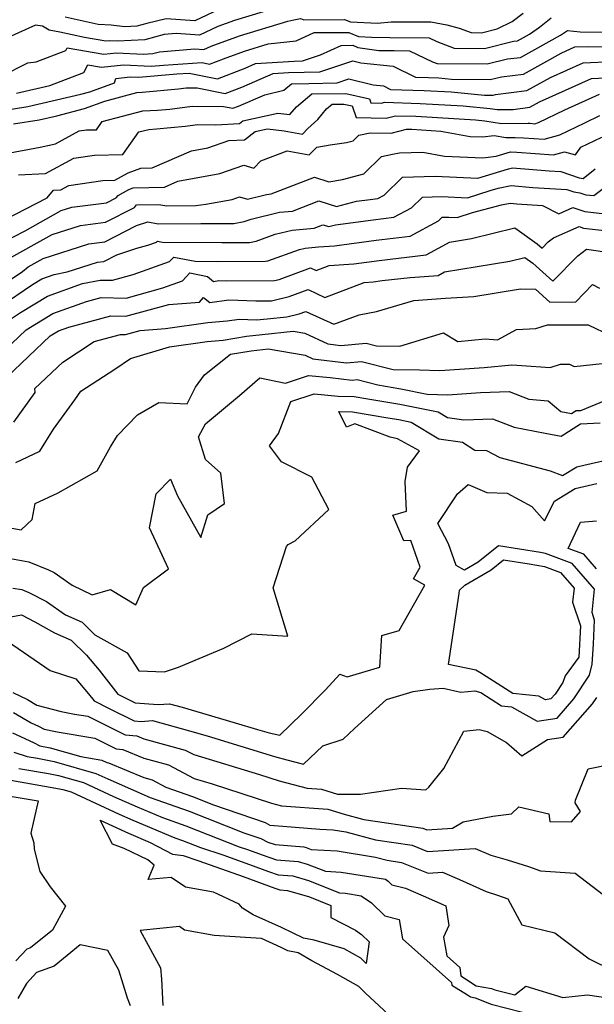
# Model space of a CAD drawing. Extents: x 1802554 to 1810756, y 2830221 to 2835222.
# Drawn here: x 1804174 to 1804301, y 2832518 to 2832736 of the extents above; entities that cross this region are included whole.
import ezdxf

# ---------------------------------------------------------------- set-up
doc = ezdxf.new("R2010")
doc.units = 0

msp = doc.modelspace()

# ---------------------------------------------------------------- linework, layer by layer
at = {"layer": 'Unknown_Line_Type', "color": 0}
for points in [[(1804219.22, 2832739.02, 2240), (1804212.64, 2832735.97, 2240), (1804209.44, 2832736.19, 2240), (1804206.31, 2832736.4, 2240), (1804202.01, 2832735.38, 2240), (1804199.84, 2832734.77, 2240), (1804197.18, 2832734.65, 2240), (1804194.12, 2832735.02, 2240), (1804191.26, 2832735.14, 2240), (1804183.96, 2832736.78, 2240)], [(1804227.73, 2832737.96, 2238), (1804221.42, 2832736.05, 2238), (1804217.74, 2832734.68, 2238), (1804213.65, 2832732.79, 2238), (1804208.51, 2832733.13, 2238), (1804205.89, 2832732.92, 2238), (1804201.61, 2832731.73, 2238), (1804195.57, 2832731.44, 2238), (1804193.79, 2832731.52, 2238), (1804192.96, 2832731.44, 2238), (1804188.23, 2832732.24, 2238), (1804182.8, 2832733.47, 2238), (1804180.4, 2832733.9, 2238), (1804180.05, 2832734.09, 2238), (1804178.95, 2832734.8, 2238), (1804177.44, 2832734.97, 2238), (1804168.99, 2832731.22, 2238)], [(1804169.86, 2832723.75, 2236), (1804175.68, 2832726.67, 2236), (1804177.53, 2832726.87, 2236), (1804184.13, 2832729.4, 2236), (1804184.41, 2832729.96, 2236), (1804192.5, 2832728.58, 2236), (1804195.32, 2832728.86, 2236), (1804201.33, 2832728.6, 2236), (1804203.38, 2832728.7, 2236), (1804204.83, 2832729.1, 2236), (1804212.64, 2832729.73, 2236), (1804214.66, 2832729.6, 2236), (1804216.26, 2832730.34, 2236), (1804222.51, 2832732.67, 2236), (1804233.23, 2832735.92, 2236), (1804234.56, 2832736.19, 2236), (1804235.98, 2832736.47, 2236), (1804236.72, 2832736.19, 2236), (1804245.77, 2832736.24, 2236), (1804247.07, 2832735.71, 2236), (1804253.06, 2832735.41, 2236), (1804256.06, 2832735.73, 2236), (1804264.83, 2832735.72, 2236), (1804268.34, 2832735.09, 2236), (1804271.11, 2832734.34, 2236), (1804273.78, 2832733.34, 2236), (1804276.04, 2832733.32, 2236), (1804279.49, 2832734.17, 2236), (1804282.79, 2832735.8, 2236), (1804285.22, 2832737.65, 2236)], [(1804173.23, 2832719.94, 2234), (1804180.57, 2832721.64, 2234), (1804188.1, 2832724.52, 2234), (1804188.98, 2832726.24, 2234), (1804192.04, 2832725.72, 2234), (1804196.85, 2832726.2, 2234), (1804202.96, 2832725.93, 2234), (1804205.72, 2832726.17, 2234), (1804214.28, 2832726.71, 2234), (1804215.92, 2832726.38, 2234), (1804218.98, 2832727.56, 2234), (1804223.6, 2832729.28, 2234), (1804228.83, 2832730.87, 2234), (1804235.08, 2832731.53, 2234), (1804239.05, 2832733.35, 2234), (1804246.67, 2832733.39, 2234), (1804248.81, 2832732.52, 2234), (1804251.75, 2832732.38, 2234), (1804255.79, 2832732.3, 2234), (1804264.46, 2832732.18, 2234), (1804266.18, 2832731.37, 2234), (1804270.02, 2832729.93, 2234), (1804276.68, 2832729.87, 2234), (1804283.11, 2832731.46, 2234), (1804283.97, 2832731.56, 2234), (1804286.63, 2832733.04, 2234), (1804288.84, 2832734.59, 2234), (1804291.47, 2832736.59, 2234)], [(1804167.05, 2832715.63, 2232), (1804175.72, 2832716.99, 2232), (1804187.4, 2832719.71, 2232), (1804189.45, 2832720.25, 2232), (1804194.89, 2832722.26, 2232), (1804195.2, 2832723.22, 2232), (1804198.38, 2832723.54, 2232), (1804200.23, 2832723.46, 2232), (1804208.68, 2832724.21, 2232), (1804211.39, 2832724.38, 2232), (1804217.63, 2832723.13, 2232), (1804223.77, 2832725.49, 2232), (1804226.08, 2832726.49, 2232), (1804234.63, 2832727.04, 2232), (1804236.45, 2832727.08, 2232), (1804240.46, 2832728.43, 2232), (1804245.03, 2832730.53, 2232), (1804247.57, 2832730.54, 2232), (1804248.69, 2832730.09, 2232), (1804253.32, 2832729.43, 2232), (1804256.74, 2832729.36, 2232), (1804260.09, 2832729.31, 2232), (1804265.23, 2832726.9, 2232), (1804266.27, 2832726.51, 2232), (1804277.32, 2832726.41, 2232), (1804281.79, 2832727.52, 2232), (1804284.65, 2832727.88, 2232), (1804293.51, 2832732.78, 2232), (1804295.03, 2832733.85, 2232), (1804297.85, 2832733.56, 2232), (1804303.08, 2832733.47, 2232)], [(1804172.54, 2832713.16, 2230), (1804178.21, 2832714.05, 2230), (1804182.1, 2832714.96, 2230), (1804188.22, 2832716.56, 2230), (1804192.71, 2832718.22, 2230), (1804199.79, 2832720.08, 2230), (1804200.97, 2832720.14, 2230), (1804209.03, 2832720.9, 2230), (1804210.74, 2832721.12, 2230), (1804213.17, 2832721.11, 2230), (1804219.35, 2832719.87, 2230), (1804223.03, 2832721.29, 2230), (1804229.97, 2832724.28, 2230), (1804233.33, 2832724.49, 2230), (1804240.29, 2832724.67, 2230), (1804247.58, 2832727.12, 2230), (1804249.37, 2832726.68, 2230), (1804256.53, 2832725.9, 2230), (1804261.41, 2832723.53, 2230), (1804264.3, 2832723.44, 2230), (1804266.59, 2832723.31, 2230), (1804269.44, 2832723.04, 2230), (1804277.96, 2832722.96, 2230), (1804280.48, 2832723.58, 2230), (1804285.34, 2832724.19, 2230), (1804293.66, 2832728.8, 2230), (1804296.71, 2832730.18, 2230), (1804299.49, 2832730.3, 2230), (1804305.03, 2832730.21, 2230)], [(1804171.72, 2832706.72, 2228), (1804178.42, 2832708, 2228), (1804181.83, 2832708.78, 2228), (1804187.04, 2832711.59, 2228), (1804188.67, 2832711.83, 2228), (1804190.87, 2832711.86, 2228), (1804192.14, 2832713.65, 2228), (1804201.12, 2832716.02, 2228), (1804204.39, 2832716.18, 2228), (1804207.13, 2832716.44, 2228), (1804212.04, 2832717.05, 2228), (1804219, 2832717.03, 2228), (1804221.06, 2832716.62, 2228), (1804222.29, 2832717.09, 2228), (1804228.14, 2832719.61, 2228), (1804232.32, 2832720.6, 2228), (1804234.05, 2832722.04, 2228), (1804237.83, 2832722.1, 2228), (1804244.12, 2832722.26, 2228), (1804246.71, 2832723.13, 2228), (1804252.06, 2832721.8, 2228), (1804254.35, 2832721.55, 2228), (1804255.91, 2832720.79, 2228), (1804263.38, 2832720.57, 2228), (1804269.3, 2832720.22, 2228), (1804276.69, 2832719.52, 2228), (1804278.6, 2832719.5, 2228), (1804279.17, 2832719.64, 2228), (1804286.03, 2832720.51, 2228), (1804291.27, 2832723.41, 2228), (1804298.52, 2832726.7, 2228), (1804305.12, 2832726.98, 2228)], [(1804173.67, 2832701.89, 2226), (1804179.62, 2832702.18, 2226), (1804185.9, 2832705.56, 2226), (1804190.49, 2832706.24, 2226), (1804196.69, 2832706.35, 2226), (1804200.27, 2832711.38, 2226), (1804202.45, 2832711.95, 2226), (1804204.17, 2832712.04, 2226), (1804210.5, 2832712.64, 2226), (1804213.33, 2832712.99, 2226), (1804217.26, 2832712.98, 2226), (1804222.49, 2832713.21, 2226), (1804223.28, 2832713.81, 2226), (1804231.01, 2832715.54, 2226), (1804233.69, 2832715.22, 2226), (1804235.13, 2832716.95, 2226), (1804238.52, 2832719.77, 2226), (1804246.04, 2832719.88, 2226), (1804251.29, 2832718.68, 2226), (1804251.59, 2832717.79, 2226), (1804253.89, 2832717.75, 2226), (1804254.61, 2832717.93, 2226), (1804262.47, 2832717.7, 2226), (1804272.01, 2832717.13, 2226), (1804277.97, 2832716.57, 2226), (1804279.48, 2832716.31, 2226), (1804283.02, 2832716.35, 2226), (1804286.72, 2832716.82, 2226), (1804288.88, 2832718.02, 2226), (1804300.33, 2832723.22, 2226), (1804306.56, 2832723.48, 2226)], [(1804166.05, 2832689.61, 2224), (1804180, 2832696.83, 2224), (1804181.36, 2832698.52, 2224), (1804183.01, 2832698.6, 2224), (1804184.76, 2832699.54, 2224), (1804192.31, 2832700.65, 2224), (1804194.99, 2832700.7, 2224), (1804197.93, 2832702.31, 2224), (1804200.73, 2832703.39, 2224), (1804203.19, 2832703.46, 2224), (1804211.91, 2832707.23, 2224), (1804215.51, 2832707.89, 2224), (1804220.18, 2832709.5, 2224), (1804223.63, 2832709.66, 2224), (1804226, 2832711.45, 2224), (1804228.71, 2832712.05, 2224), (1804232.37, 2832711.61, 2224), (1804236.44, 2832710.88, 2224), (1804237.62, 2832712.1, 2224), (1804239.83, 2832714.15, 2224), (1804241.79, 2832716.51, 2224), (1804242.98, 2832717.5, 2224), (1804245.62, 2832717.53, 2224), (1804247.46, 2832717.12, 2224), (1804248.34, 2832714.55, 2224), (1804254.97, 2832714.44, 2224), (1804257.05, 2832714.96, 2224), (1804261.55, 2832714.83, 2224), (1804274.72, 2832714.05, 2224), (1804276.81, 2832713.85, 2224), (1804280.46, 2832713.22, 2224), (1804286.35, 2832713.3, 2224), (1804286.76, 2832713.29, 2224), (1804287.82, 2832713.2, 2224), (1804288.62, 2832713.43, 2224), (1804294.49, 2832716.26, 2224), (1804302.14, 2832719.73, 2224)], [(1804167.34, 2832685.5, 2222), (1804175.13, 2832689.53, 2222), (1804183.09, 2832693.96, 2222), (1804185.47, 2832694.72, 2222), (1804193.12, 2832695.7, 2222), (1804195.25, 2832696.79, 2222), (1804195.67, 2832697.32, 2222), (1804198.06, 2832698.62, 2222), (1804198.99, 2832698.98, 2222), (1804205.92, 2832699.18, 2222), (1804208.89, 2832700.46, 2222), (1804218.2, 2832702.17, 2222), (1804223.47, 2832703.99, 2222), (1804225.71, 2832703.39, 2222), (1804227.22, 2832704.97, 2222), (1804233.08, 2832707.18, 2222), (1804237.95, 2832706.31, 2222), (1804239.6, 2832708.03, 2222), (1804242.58, 2832708.49, 2222), (1804246.18, 2832709.03, 2222), (1804247.67, 2832709.44, 2222), (1804248.89, 2832710.64, 2222), (1804251.44, 2832711.2, 2222), (1804256.05, 2832711.12, 2222), (1804259.49, 2832711.99, 2222), (1804260.63, 2832711.96, 2222), (1804267.06, 2832711.58, 2222), (1804273.55, 2832710.37, 2222), (1804276.23, 2832710.26, 2222), (1804278.84, 2832710.58, 2222), (1804281.44, 2832710.14, 2222), (1804283.5, 2832710.16, 2222), (1804285.3, 2832710.1, 2222), (1804289.89, 2832709.75, 2222), (1804293.36, 2832710.72, 2222), (1804298.88, 2832713.38, 2222), (1804302.24, 2832714.99, 2222)], [(1804170.64, 2832682.84, 2220), (1804181.1, 2832688.66, 2220), (1804187.35, 2832690.67, 2220), (1804192.92, 2832691.38, 2220), (1804199.3, 2832694.65, 2220), (1804199.75, 2832695.21, 2220), (1804204.7, 2832695.35, 2220), (1804206.42, 2832695.05, 2220), (1804212.89, 2832695.09, 2220), (1804215.1, 2832695.39, 2220), (1804220.89, 2832696.46, 2220), (1804222.49, 2832697.01, 2220), (1804224.27, 2832696.53, 2220), (1804228.48, 2832697.55, 2220), (1804229.49, 2832697.65, 2220), (1804239.13, 2832701.36, 2220), (1804242.26, 2832700.37, 2220), (1804245.3, 2832700.83, 2220), (1804250.05, 2832702.13, 2220), (1804253.92, 2832705.95, 2220), (1804256.38, 2832706.49, 2220), (1804257.89, 2832706.74, 2220), (1804263.05, 2832706.9, 2220), (1804267.83, 2832706.01, 2220), (1804276.33, 2832705.64, 2220), (1804279.26, 2832706.01, 2220), (1804282.45, 2832706.97, 2220), (1804283.85, 2832706.92, 2220), (1804291.96, 2832706.3, 2220), (1804294.36, 2832706.97, 2220), (1804296.83, 2832706.28, 2220), (1804298.03, 2832708.01, 2220), (1804302.65, 2832710.22, 2220)], [(1804167.43, 2832675.79, 2218), (1804174.51, 2832680.5, 2218), (1804175.79, 2832681.51, 2218), (1804179.11, 2832683.36, 2218), (1804189.22, 2832686.61, 2218), (1804192.72, 2832687.05, 2218), (1804199.73, 2832690.65, 2218), (1804202.25, 2832691.46, 2218), (1804204.56, 2832691.06, 2218), (1804213.95, 2832691.12, 2218), (1804219.57, 2832691.08, 2218), (1804221.28, 2832691.09, 2218), (1804223.55, 2832691.53, 2218), (1804225.09, 2832692.08, 2218), (1804231.34, 2832693.6, 2218), (1804234.25, 2832693.87, 2218), (1804240.05, 2832696.1, 2218), (1804243.95, 2832694.87, 2218), (1804248.4, 2832696.03, 2218), (1804251.44, 2832696.45, 2218), (1804253.11, 2832696.64, 2218), (1804254.52, 2832697.4, 2218), (1804258.6, 2832701.4, 2218), (1804265.81, 2832701.57, 2218), (1804275.21, 2832701.16, 2218), (1804276.91, 2832701.7, 2218), (1804282.01, 2832703.24, 2218), (1804282.91, 2832703.42, 2218), (1804291.02, 2832702.75, 2218), (1804293.62, 2832702.59, 2218), (1804297.62, 2832701.24, 2218), (1804298.54, 2832701.08, 2218), (1804301.17, 2832703.23, 2218)], [(1804169.54, 2832672.78, 2216), (1804176.76, 2832677.59, 2216), (1804178.84, 2832678.84, 2216), (1804181.54, 2832679.82, 2216), (1804184.41, 2832680.4, 2216), (1804191.1, 2832682.55, 2216), (1804192.52, 2832682.73, 2216), (1804195.37, 2832684.19, 2216), (1804199.85, 2832685.63, 2216), (1804202.26, 2832686.29, 2216), (1804204.18, 2832686.99, 2216), (1804204.41, 2832687.22, 2216), (1804205.53, 2832686.99, 2216), (1804218.62, 2832686.9, 2216), (1804224.77, 2832686.94, 2216), (1804226.18, 2832687.21, 2216), (1804230.44, 2832688.73, 2216), (1804234.2, 2832689.64, 2216), (1804239.02, 2832690.09, 2216), (1804240.97, 2832690.84, 2216), (1804242.28, 2832690.42, 2216), (1804243.77, 2832690.81, 2216), (1804252.1, 2832691.95, 2216), (1804256.69, 2832692.49, 2216), (1804260.54, 2832694.56, 2216), (1804262.98, 2832696.95, 2216), (1804267.3, 2832697.06, 2216), (1804272.92, 2832696.81, 2216), (1804277.96, 2832698.4, 2216), (1804279.7, 2832698.92, 2216), (1804282.63, 2832699.5, 2216), (1804287.42, 2832699.11, 2216), (1804294.92, 2832698.65, 2216), (1804296.45, 2832698.14, 2216), (1804297.76, 2832697.91, 2216), (1804299.1, 2832697.49, 2216), (1804300.87, 2832697.28, 2216), (1804305.69, 2832700.95, 2216)], [(1804171.65, 2832669.78, 2214), (1804174.11, 2832671.41, 2214), (1804180.06, 2832675.01, 2214), (1804187.82, 2832677.83, 2214), (1804191.73, 2832678.61, 2214), (1804194.43, 2832678.56, 2214), (1804199.01, 2832679.8, 2214), (1804207.05, 2832682.73, 2214), (1804207.98, 2832683.7, 2214), (1804212.69, 2832682.75, 2214), (1804217.67, 2832682.71, 2214), (1804228.25, 2832682.78, 2214), (1804228.81, 2832682.89, 2214), (1804235.8, 2832685.38, 2214), (1804237.06, 2832685.69, 2214), (1804239.98, 2832685.96, 2214), (1804243.54, 2832686.2, 2214), (1804252.77, 2832687.46, 2214), (1804260.26, 2832688.33, 2214), (1804266.56, 2832691.72, 2214), (1804267.36, 2832692.51, 2214), (1804268.78, 2832692.54, 2214), (1804270.63, 2832692.46, 2214), (1804274.05, 2832693.54, 2214), (1804280.43, 2832695.21, 2214), (1804282.35, 2832695.59, 2214), (1804283.82, 2832695.47, 2214), (1804289.5, 2832695.12, 2214), (1804293.17, 2832693.27, 2214), (1804296.24, 2832694.62, 2214), (1804298.86, 2832693.8, 2214), (1804304.67, 2832693.11, 2214)], [(1804172.2, 2832664.6, 2212), (1804175.33, 2832667.58, 2212), (1804181.28, 2832671.18, 2212), (1804188.71, 2832673.87, 2212), (1804191.91, 2832674.73, 2212), (1804197.46, 2832674.62, 2212), (1804205.54, 2832676.87, 2212), (1804209.91, 2832678.46, 2212), (1804211.56, 2832680.19, 2212), (1804215.48, 2832679.39, 2212), (1804216.78, 2832678.32, 2212), (1804217.95, 2832678.49, 2212), (1804219.59, 2832678.43, 2212), (1804230.28, 2832678.51, 2212), (1804231.29, 2832678.74, 2212), (1804238.24, 2832681.3, 2212), (1804239.47, 2832680.74, 2212), (1804242.34, 2832681.83, 2212), (1804247.81, 2832682.2, 2212), (1804253.43, 2832682.96, 2212), (1804263.83, 2832684.18, 2212), (1804267.51, 2832686.15, 2212), (1804268.95, 2832686.97, 2212), (1804273.82, 2832687.77, 2212), (1804283.44, 2832690.19, 2212), (1804288.33, 2832686.65, 2212), (1804289.43, 2832685.67, 2212), (1804290.77, 2832687.04, 2212), (1804291.96, 2832687.94, 2212), (1804297.61, 2832690.43, 2212), (1804298.63, 2832690.11, 2212), (1804308.47, 2832688.95, 2212)], [(1804171.09, 2832657.12, 2210), (1804180.66, 2832666.23, 2210), (1804182.51, 2832667.34, 2210), (1804184.81, 2832668.18, 2210), (1804194.06, 2832670.66, 2210), (1804197.4, 2832670.59, 2210), (1804206.88, 2832673.23, 2210), (1804213.7, 2832673.73, 2210), (1804214.55, 2832674.78, 2210), (1804215.97, 2832673.61, 2210), (1804220.19, 2832674.21, 2210), (1804226.1, 2832673.99, 2210), (1804229.59, 2832674.01, 2210), (1804233.5, 2832674.93, 2210), (1804237.71, 2832676.48, 2210), (1804241.42, 2832674.77, 2210), (1804250.11, 2832678.06, 2210), (1804252.07, 2832678.19, 2210), (1804254.09, 2832678.47, 2210), (1804260.28, 2832679.19, 2210), (1804266.44, 2832679.59, 2210), (1804267.85, 2832680.39, 2210), (1804282.27, 2832682.75, 2210), (1804285.64, 2832683.6, 2210), (1804287.36, 2832682.36, 2210), (1804291.84, 2832678.37, 2210), (1804297.31, 2832683.98, 2210), (1804299.26, 2832685.45, 2210), (1804304.83, 2832684.61, 2210)], [(1804172.59, 2832647.16, 2208), (1804177.34, 2832653.7, 2208), (1804177.25, 2832654.62, 2208), (1804183.42, 2832660.43, 2208), (1804190.39, 2832665.03, 2208), (1804196.2, 2832666.59, 2208), (1804197.35, 2832666.56, 2208), (1804200.59, 2832667.47, 2208), (1804206.17, 2832667.88, 2208), (1804215.52, 2832669.18, 2208), (1804219.81, 2832669.56, 2208), (1804222.42, 2832669.93, 2208), (1804226.31, 2832669.78, 2208), (1804228.66, 2832670.05, 2208), (1804232.98, 2832670.47, 2208), (1804235.71, 2832671.11, 2208), (1804237.18, 2832671.65, 2208), (1804243.38, 2832668.81, 2208), (1804248.99, 2832670.93, 2208), (1804252.85, 2832671.61, 2208), (1804261.11, 2832674.11, 2208), (1804268.1, 2832674.57, 2208), (1804274.37, 2832674.98, 2208), (1804284.65, 2832676.67, 2208), (1804287.99, 2832676.58, 2208), (1804291.18, 2832673.74, 2208), (1804296.88, 2832673.8, 2208), (1804300.59, 2832677.59, 2208), (1804302.14, 2832676.83, 2208)], [(1804173.04, 2832638.21, 2206), (1804178.34, 2832640.74, 2206), (1804181.41, 2832645.64, 2206), (1804186.12, 2832652.13, 2206), (1804187.46, 2832653.99, 2206), (1804194.92, 2832658.89, 2206), (1804198.39, 2832661.22, 2206), (1804207.07, 2832663.82, 2206), (1804215.36, 2832664.98, 2206), (1804218.93, 2832665.29, 2206), (1804224.05, 2832666.19, 2206), (1804227.52, 2832666.58, 2206), (1804234.38, 2832667.26, 2206), (1804236.94, 2832666.82, 2206), (1804242.09, 2832664.48, 2206), (1804244.91, 2832664.14, 2206), (1804250.52, 2832664.63, 2206), (1804252.84, 2832664.04, 2206), (1804258, 2832663.98, 2206), (1804267.63, 2832666.91, 2206), (1804270.77, 2832665.01, 2206), (1804276.85, 2832665.61, 2206), (1804279.57, 2832665.36, 2206), (1804283.77, 2832667.65, 2206), (1804288.09, 2832667.85, 2206), (1804290.63, 2832668.71, 2206), (1804299.6, 2832668.68, 2206), (1804304.54, 2832666.34, 2206)], [(1804170.53, 2832624.02, 2204), (1804174.26, 2832623.35, 2204), (1804176.65, 2832625.65, 2204), (1804177.3, 2832629.15, 2204), (1804182.4, 2832631.49, 2204), (1804191.04, 2832636.37, 2204), (1804194.02, 2832641.68, 2204), (1804195.52, 2832644.23, 2204), (1804199.98, 2832648.79, 2204), (1804204.7, 2832651.54, 2204), (1804210.96, 2832651.25, 2204), (1804212.82, 2832654.87, 2204), (1804214.77, 2832657.61, 2204), (1804220.54, 2832662.18, 2204), (1804225.09, 2832662.97, 2204), (1804226.37, 2832663.12, 2204), (1804228.9, 2832663.37, 2204), (1804237.04, 2832661.96, 2204), (1804238.73, 2832661.19, 2204), (1804246.17, 2832660.31, 2204), (1804249.54, 2832660.6, 2204), (1804256.53, 2832658.84, 2204), (1804262.36, 2832658.77, 2204), (1804266.81, 2832658.62, 2204), (1804276.63, 2832659.27, 2204), (1804282.72, 2832659.87, 2204), (1804284.99, 2832659.67, 2204), (1804291.22, 2832659.26, 2204), (1804293.52, 2832660.03, 2204), (1804295.48, 2832660.02, 2204), (1804296.56, 2832659.51, 2204), (1804311.63, 2832661.1, 2204)], [(1804170.25, 2832617.26, 2202), (1804175.93, 2832616.27, 2202), (1804180.28, 2832614.52, 2202), (1804181.51, 2832613.88, 2202), (1804185.5, 2832611.09, 2202), (1804189.91, 2832608.98, 2202), (1804194.03, 2832610.12, 2202), (1804199.63, 2832606.77, 2202), (1804201.3, 2832610.56, 2202), (1804206.81, 2832614.69, 2202), (1804202.59, 2832623.75, 2202), (1804204.13, 2832631.27, 2202), (1804207.25, 2832634.54, 2202), (1804208.8, 2832630.87, 2202), (1804213.94, 2832621.66, 2202), (1804215.54, 2832626.65, 2202), (1804219.18, 2832629.18, 2202), (1804218.43, 2832635.85, 2202), (1804214.98, 2832638.93, 2202), (1804213.43, 2832643.95, 2202), (1804214.98, 2832646.82, 2202), (1804222.51, 2832653.05, 2202), (1804227.05, 2832656.98, 2202), (1804232.66, 2832655.8, 2202), (1804237.76, 2832657.5, 2202), (1804242.6, 2832657.05, 2202), (1804247.42, 2832656.48, 2202), (1804248.56, 2832656.57, 2202), (1804253.08, 2832655.44, 2202), (1804258.18, 2832654.57, 2202), (1804264.06, 2832653.37, 2202), (1804268.58, 2832653.22, 2202), (1804275.83, 2832653.7, 2202), (1804282.16, 2832653.94, 2202), (1804286.54, 2832652.23, 2202), (1804290.75, 2832651.89, 2202), (1804293.56, 2832649.53, 2202), (1804295.96, 2832649.09, 2202), (1804296.97, 2832649.73, 2202), (1804297.99, 2832649.77, 2202), (1804311.22, 2832655.23, 2202)], [(1804172.41, 2832610.46, 2200), (1804174.4, 2832610.11, 2200), (1804175.93, 2832609.5, 2200), (1804179.83, 2832607.46, 2200), (1804184.05, 2832604.51, 2200), (1804187.76, 2832602.89, 2200), (1804190.52, 2832600.14, 2200), (1804197.68, 2832596.16, 2200), (1804200.27, 2832592.15, 2200), (1804205.94, 2832591.95, 2200), (1804209.02, 2832592.97, 2200), (1804219.04, 2832597.18, 2200), (1804225.25, 2832600.32, 2200), (1804233.2, 2832599.8, 2200), (1804229.98, 2832610.48, 2200), (1804232.92, 2832619.67, 2200), (1804233.27, 2832620.12, 2200), (1804234.83, 2832620.94, 2200), (1804242.27, 2832627.87, 2200), (1804238.54, 2832635.01, 2200), (1804231.78, 2832638.42, 2200), (1804229.13, 2832641.96, 2200), (1804231.15, 2832644.69, 2200), (1804233.91, 2832651.7, 2200), (1804239.07, 2832653.42, 2200), (1804244.31, 2832652.93, 2200), (1804247.88, 2832652.86, 2200), (1804250.48, 2832652.42, 2200), (1804257.98, 2832651.14, 2200), (1804266.43, 2832649.42, 2200), (1804268.5, 2832648.17, 2200), (1804272.1, 2832647.67, 2200), (1804278.49, 2832647.91, 2200), (1804283.3, 2832646.04, 2200), (1804290.15, 2832644.73, 2200), (1804293.65, 2832644.08, 2200), (1804297.94, 2832646.79, 2200), (1804302.3, 2832646.98, 2200)], [(1804171.92, 2832604.1, 2198), (1804174.32, 2832604.5, 2198), (1804177.29, 2832602.99, 2198), (1804181.61, 2832600.57, 2198), (1804185.31, 2832598.96, 2198), (1804188.69, 2832595.58, 2198), (1804191.5, 2832592.32, 2198), (1804195.59, 2832586.99, 2198), (1804199.48, 2832585.03, 2198), (1804204.54, 2832584.66, 2198), (1804207.08, 2832584.87, 2198), (1804209.81, 2832584.12, 2198), (1804221.54, 2832580.65, 2198), (1804226.5, 2832579.15, 2198), (1804229.11, 2832578.41, 2198), (1804231.42, 2832577.93, 2198), (1804236.22, 2832582.53, 2198), (1804241.55, 2832587.94, 2198), (1804244.71, 2832591.39, 2198), (1804246.36, 2832590.85, 2198), (1804253.57, 2832592.97, 2198), (1804254.03, 2832599.98, 2198), (1804257.85, 2832601.1, 2198), (1804263.5, 2832611.13, 2198), (1804261.01, 2832612.53, 2198), (1804262.46, 2832615.06, 2198), (1804260.44, 2832620.95, 2198), (1804258.87, 2832620.93, 2198), (1804256.42, 2832626.58, 2198), (1804259.47, 2832627.48, 2198), (1804259.14, 2832634.03, 2198), (1804259.66, 2832637.22, 2198), (1804262.36, 2832640.85, 2198), (1804257.45, 2832643.46, 2198), (1804255.87, 2832643.84, 2198), (1804248.04, 2832646.77, 2198), (1804246.17, 2832646.06, 2198), (1804244.48, 2832649.54, 2198), (1804247.51, 2832649.48, 2198), (1804255.36, 2832648.13, 2198), (1804257.78, 2832647.72, 2198), (1804260.5, 2832647.16, 2198), (1804266.63, 2832643.48, 2198), (1804271.87, 2832642.74, 2198), (1804274.57, 2832640.98, 2198), (1804277.14, 2832640.92, 2198), (1804280.13, 2832639.31, 2198), (1804291.24, 2832636.38, 2198), (1804293.94, 2832635.33, 2198), (1804297.1, 2832637.3, 2198), (1804298.69, 2832637.68, 2198), (1804305.81, 2832639.26, 2198)], [(1804171.21, 2832598.73, 2196), (1804175.97, 2832595.44, 2196), (1804180.68, 2832592.24, 2196), (1804186.34, 2832590.35, 2196), (1804189.15, 2832587.09, 2196), (1804190.39, 2832585.47, 2196), (1804193.68, 2832583.82, 2196), (1804199.21, 2832581.06, 2196), (1804200.78, 2832580.91, 2196), (1804203.3, 2832581.12, 2196), (1804211.49, 2832578.89, 2196), (1804215.4, 2832577.73, 2196), (1804230.27, 2832573.22, 2196), (1804233.01, 2832572.45, 2196), (1804236.69, 2832571.48, 2196), (1804240.94, 2832575.53, 2196), (1804245.43, 2832577.01, 2196), (1804247.92, 2832579.39, 2196), (1804255, 2832585.83, 2196), (1804260.92, 2832587.58, 2196), (1804264.65, 2832588.11, 2196), (1804267.53, 2832588.28, 2196), (1804271.45, 2832587.43, 2196), (1804274.54, 2832587.71, 2196), (1804275.92, 2832587.34, 2196), (1804280.5, 2832584.41, 2196), (1804282.64, 2832584.19, 2196), (1804288.34, 2832580.99, 2196), (1804292.74, 2832581.7, 2196), (1804296.47, 2832585.92, 2196), (1804299.92, 2832591.15, 2196), (1804300.54, 2832593.59, 2196), (1804300.78, 2832598.07, 2196), (1804301.06, 2832603.33, 2196), (1804300.48, 2832605.04, 2196), (1804301.05, 2832610.18, 2196), (1804296.11, 2832615.92, 2196), (1804290.22, 2832618.12, 2196), (1804289.1, 2832618.3, 2196), (1804279.79, 2832619.79, 2196), (1804275.32, 2832616.21, 2196), (1804272.29, 2832614.43, 2196), (1804270.44, 2832615.44, 2196), (1804268.76, 2832620.25, 2196), (1804266.4, 2832624.77, 2196), (1804270.72, 2832631.29, 2196), (1804273.09, 2832633.34, 2196), (1804277.24, 2832631.58, 2196), (1804281.73, 2832631.48, 2196), (1804287.2, 2832628.52, 2196), (1804289.96, 2832625.35, 2196), (1804292.19, 2832629.65, 2196), (1804296.72, 2832632.48, 2196), (1804301.56, 2832633.62, 2196)], [(1804301.47, 2832614.7, 2194), (1804298.68, 2832617.93, 2194), (1804295.17, 2832619.24, 2194), (1804297.94, 2832625.07, 2194), (1804301.5, 2832625.32, 2194)], [(1804272.33, 2832611.07, 2198), (1804278.18, 2832614.51, 2198), (1804280.9, 2832616.69, 2198), (1804286.57, 2832615.78, 2198), (1804289.97, 2832615.24, 2198), (1804293.53, 2832613.9, 2198), (1804296.52, 2832610.44, 2198), (1804296.17, 2832607.33, 2198), (1804297.94, 2832602.12, 2198), (1804297.57, 2832595.15, 2198), (1804294.56, 2832591.04, 2198), (1804294.01, 2832589.54, 2198), (1804292.34, 2832587.01, 2198), (1804291.37, 2832585.92, 2198), (1804290.23, 2832585.73, 2198), (1804288.75, 2832586.56, 2198), (1804282.95, 2832587.14, 2198), (1804277.08, 2832590.9, 2198), (1804275.66, 2832591.81, 2198), (1804274.79, 2832592.27, 2198), (1804268.77, 2832593.56, 2198), (1804271.13, 2832609.24, 2198), (1804271.2, 2832609.98, 2198), (1804272.33, 2832611.07, 2198)], [(1804172.38, 2832587.36, 2194), (1804175.61, 2832585.78, 2194), (1804177.68, 2832584.57, 2194), (1804183.05, 2832583.18, 2194), (1804186, 2832582.59, 2194), (1804189, 2832582.08, 2194), (1804197.21, 2832577.98, 2194), (1804199.83, 2832577.74, 2194), (1804201.34, 2832577.11, 2194), (1804210.5, 2832574.62, 2194), (1804212.39, 2832573.63, 2194), (1804226.97, 2832569.21, 2194), (1804231.32, 2832567.8, 2194), (1804237.47, 2832566.21, 2194), (1804240.66, 2832565.96, 2194), (1804244.18, 2832564.89, 2194), (1804249.27, 2832564.87, 2194), (1804258.36, 2832566.17, 2194), (1804263.72, 2832565.82, 2194), (1804264.43, 2832566.39, 2194), (1804267.69, 2832570.52, 2194), (1804272.11, 2832578.76, 2194), (1804275.5, 2832579.18, 2194), (1804277.26, 2832578.74, 2194), (1804281.59, 2832576.25, 2194), (1804284.96, 2832573.36, 2194), (1804290.63, 2832576.93, 2194), (1804294.12, 2832577.49, 2194), (1804300.6, 2832584.83, 2194), (1804301.52, 2832586.22, 2194)], [(1804172.54, 2832582.93, 2192), (1804176.47, 2832580.64, 2192), (1804178.04, 2832579.92, 2192), (1804179.34, 2832579.24, 2192), (1804182.23, 2832578.66, 2192), (1804190.53, 2832577.24, 2192), (1804195.22, 2832574.91, 2192), (1804196.71, 2832574.77, 2192), (1804201.36, 2832572.81, 2192), (1804206.84, 2832571.33, 2192), (1804212.51, 2832568.34, 2192), (1804216.45, 2832567.14, 2192), (1804229.58, 2832562.89, 2192), (1804231.82, 2832562.31, 2192), (1804242.08, 2832561.51, 2192), (1804245.7, 2832560.42, 2192), (1804249.99, 2832559.26, 2192), (1804263.1, 2832557.32, 2192), (1804263.93, 2832556.99, 2192), (1804269.65, 2832557.35, 2192), (1804271.98, 2832558.73, 2192), (1804278.55, 2832559.98, 2192), (1804282.64, 2832560.47, 2192), (1804284.32, 2832562.08, 2192), (1804290.94, 2832560.49, 2192), (1804291.17, 2832558.78, 2192), (1804295.94, 2832558.74, 2192), (1804297.92, 2832561.02, 2192), (1804296.76, 2832562.93, 2192), (1804296.83, 2832563.56, 2192), (1804299.65, 2832570.48, 2192), (1804304.37, 2832571.39, 2192)], [(1804172.29, 2832578.44, 2190), (1804177, 2832576.29, 2190), (1804178.35, 2832575.58, 2190), (1804180.62, 2832575.13, 2190), (1804187.44, 2832573.2, 2190), (1804192.07, 2832572.41, 2190), (1804193.22, 2832571.84, 2190), (1804193.59, 2832571.81, 2190), (1804201.39, 2832568.51, 2190), (1804203.18, 2832568.03, 2190), (1804206.25, 2832566.41, 2190), (1804212.11, 2832564.33, 2190), (1804216.79, 2832562.5, 2190), (1804228.19, 2832558.57, 2190), (1804229.25, 2832558.02, 2190), (1804232.11, 2832557.77, 2190), (1804240.31, 2832557.12, 2190), (1804243.24, 2832556.96, 2190), (1804246.05, 2832556.5, 2190), (1804252.58, 2832554.75, 2190), (1804260.71, 2832553.54, 2190), (1804264.08, 2832552.19, 2190), (1804274.65, 2832552.86, 2190), (1804278.12, 2832551.39, 2190), (1804281.71, 2832550.29, 2190), (1804286.41, 2832548.87, 2190), (1804289.12, 2832547.89, 2190), (1804296.72, 2832547.35, 2190), (1804302.99, 2832542.57, 2190)], [(1804172.65, 2832574.17, 2188), (1804175.55, 2832573.2, 2188), (1804177.85, 2832572.8, 2188), (1804181.57, 2832572.05, 2188), (1804190.74, 2832569.46, 2188), (1804193.41, 2832568.22, 2188), (1804200.9, 2832564.93, 2188), (1804202.79, 2832564.13, 2188), (1804211.39, 2832561.09, 2188), (1804223.51, 2832556.33, 2188), (1804227.26, 2832555.04, 2188), (1804228.81, 2832554.23, 2188), (1804230.38, 2832553.72, 2188), (1804236.73, 2832553.2, 2188), (1804237.28, 2832553.04, 2188), (1804238.38, 2832552.61, 2188), (1804244.14, 2832552.28, 2188), (1804252.63, 2832550.91, 2188), (1804255.16, 2832550.23, 2188), (1804258.32, 2832549.76, 2188), (1804264.23, 2832547.38, 2188), (1804267.38, 2832547.58, 2188), (1804271.15, 2832545.98, 2188), (1804277.1, 2832543.29, 2188), (1804279.55, 2832542.53, 2188), (1804281.89, 2832541.69, 2188), (1804284.95, 2832535.91, 2188), (1804292.23, 2832534.18, 2188), (1804299.84, 2832528.43, 2188), (1804305.07, 2832525.82, 2188)], [(1804173.74, 2832570.57, 2186), (1804180.28, 2832569.43, 2186), (1804182.51, 2832568.98, 2186), (1804188.02, 2832567.42, 2186), (1804194.65, 2832564.33, 2186), (1804199.92, 2832562.02, 2186), (1804205.5, 2832559.67, 2186), (1804210.66, 2832557.84, 2186), (1804222.44, 2832553.22, 2186), (1804224.1, 2832552.66, 2186), (1804226.1, 2832551.96, 2186), (1804227.52, 2832551.42, 2186), (1804230.74, 2832550.36, 2186), (1804235.53, 2832549.98, 2186), (1804237.52, 2832549.4, 2186), (1804241.53, 2832547.81, 2186), (1804245.03, 2832547.61, 2186), (1804254.83, 2832546.03, 2186), (1804255.43, 2832545.62, 2186), (1804256.23, 2832544.83, 2186), (1804259.23, 2832544.09, 2186), (1804263.16, 2832542.36, 2186), (1804268.16, 2832540.18, 2186), (1804268.84, 2832535.8, 2186), (1804267.62, 2832533.2, 2186), (1804268.35, 2832529.11, 2186), (1804271.24, 2832526.53, 2186), (1804271.48, 2832524.65, 2186), (1804272.49, 2832524.01, 2186), (1804274.87, 2832522.47, 2186), (1804278.26, 2832521.84, 2186), (1804279, 2832521.54, 2186), (1804283.41, 2832520.44, 2186), (1804285.87, 2832522.41, 2186), (1804293.99, 2832519.89, 2186), (1804299.49, 2832520.46, 2186), (1804304.99, 2832519.67, 2186)], [(1804171.94, 2832567.94, 2184), (1804182.7, 2832566.05, 2184), (1804183.45, 2832565.9, 2184), (1804185.3, 2832565.38, 2184), (1804195.89, 2832560.45, 2184), (1804198.94, 2832559.11, 2184), (1804208.21, 2832555.2, 2184), (1804209.94, 2832554.59, 2184), (1804213.9, 2832553.04, 2184), (1804218.81, 2832551.4, 2184), (1804224.72, 2832549.31, 2184), (1804228.93, 2832547.73, 2184), (1804231.1, 2832547.01, 2184), (1804234.33, 2832546.75, 2184), (1804237.77, 2832545.75, 2184), (1804244.67, 2832543.01, 2184), (1804245.93, 2832542.94, 2184), (1804249.45, 2832542.37, 2184), (1804251.68, 2832540.84, 2184), (1804254.68, 2832537.91, 2184), (1804257.8, 2832537.13, 2184), (1804258.55, 2832532.88, 2184), (1804269.39, 2832523.2, 2184), (1804269.46, 2832522.61, 2184), (1804272.91, 2832520.44, 2184), (1804273.62, 2832519.98, 2184), (1804274.63, 2832519.79, 2184), (1804278.18, 2832518.39, 2184), (1804285.14, 2832516.64, 2184)], [(1804170.47, 2832564.61, 2182), (1804177.99, 2832563.36, 2182), (1804176.38, 2832556.25, 2182), (1804177.02, 2832554.09, 2182), (1804177.12, 2832552.66, 2182), (1804178.39, 2832547.77, 2182), (1804180.64, 2832544.33, 2182), (1804184.01, 2832540.1, 2182), (1804181.16, 2832534.8, 2182), (1804176.33, 2832530.88, 2182), (1804175.46, 2832530.56, 2182), (1804173.09, 2832527.98, 2182)], [(1804231.46, 2832543.66, 2182), (1804233.13, 2832543.52, 2182), (1804238.01, 2832542.11, 2182), (1804242.71, 2832540.24, 2182), (1804242.71, 2832537.57, 2182), (1804248.19, 2832534.74, 2182), (1804249.53, 2832533.83, 2182), (1804251.19, 2832532.15, 2182), (1804250.52, 2832527.38, 2182), (1804249.35, 2832528.57, 2182), (1804245.67, 2832530.63, 2182), (1804239.05, 2832532.53, 2182), (1804236.7, 2832533, 2182), (1804231.79, 2832535.34, 2182), (1804225.52, 2832538.18, 2182), (1804223.16, 2832539.61, 2182), (1804222.46, 2832540.51, 2182), (1804216.75, 2832543.19, 2182), (1804210.57, 2832544.3, 2182), (1804207.4, 2832546.45, 2182), (1804202.3, 2832545.96, 2182), (1804203.62, 2832549.18, 2182), (1804202.23, 2832550.31, 2182), (1804196.99, 2832552.82, 2182), (1804194.45, 2832553.79, 2182), (1804191.7, 2832559.09, 2182), (1804197.13, 2832556.57, 2182), (1804197.96, 2832556.2, 2182), (1804202.76, 2832554.18, 2182), (1804207.68, 2832551.6, 2182), (1804210.1, 2832551.28, 2182), (1804213.52, 2832550.13, 2182), (1804223.34, 2832546.66, 2182), (1804230.33, 2832544.03, 2182), (1804231.46, 2832543.66, 2182)], [(1804257.45, 2832514.23, 2184), (1804250.4, 2832520.79, 2184), (1804248.94, 2832522.28, 2184), (1804244.18, 2832524.93, 2184), (1804238.55, 2832527.97, 2184), (1804235.48, 2832529.77, 2184), (1804233.24, 2832530.21, 2184), (1804231.74, 2832530.92, 2184), (1804227.36, 2832532.91, 2184), (1804223.84, 2832533.12, 2184), (1804216.89, 2832533.6, 2184), (1804210.39, 2832534.76, 2184), (1804209.24, 2832535.55, 2184), (1804200.54, 2832534.71, 2184), (1804205.02, 2832526.44, 2184), (1804205.24, 2832523.92, 2184), (1804205.59, 2832518.13, 2184)], [(1804198.41, 2832517.99, 2184), (1804197.72, 2832519.7, 2184), (1804195.82, 2832525.88, 2184), (1804193.43, 2832530.29, 2184), (1804187.3, 2832531.49, 2184), (1804181.52, 2832526.79, 2184), (1804177.66, 2832525.39, 2184), (1804175.45, 2832523, 2184), (1804173.47, 2832519.66, 2184)]]:
    msp.add_polyline3d(points, dxfattribs=at)

doc.saveas('drawing.dxf')
